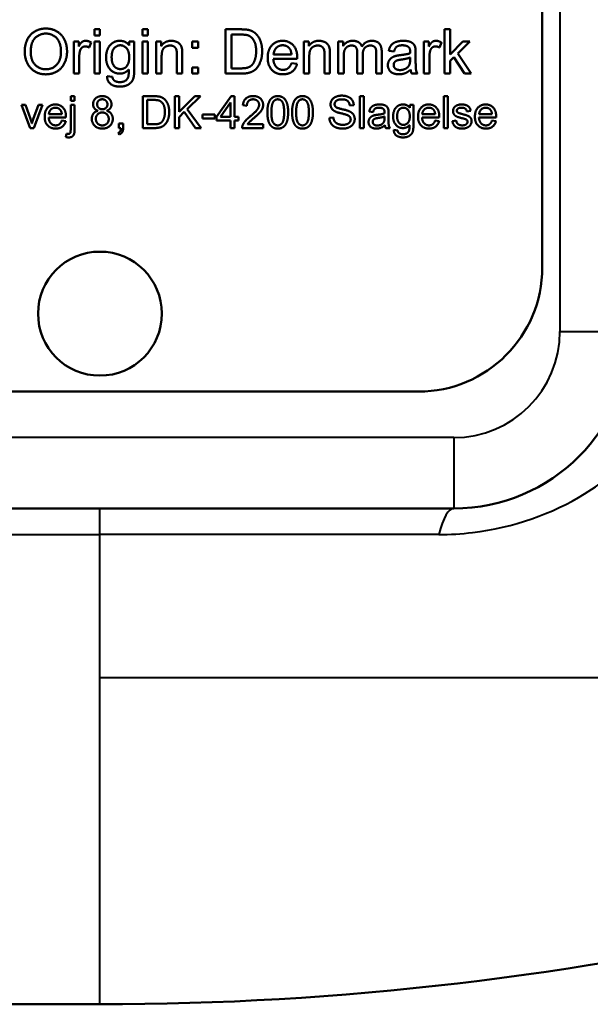
# Model space of a CAD drawing. Units: millimetres. Extents: x 764 to 1362, y 603 to 1135.
# Drawn here: x 1215 to 1231, y 618 to 646 of the extents above; entities that cross this region are included whole.
import ezdxf

# ---------------------------------------------------------------- set-up
doc = ezdxf.new("R2010")
doc.units = ezdxf.units.MM
doc.header["$LTSCALE"] = 5
doc.layers.add('Visible Edges(Frese)', color=7, linetype='Continuous', lineweight=50)
doc.layers.add('Visible Tangent Edges(Frese)', color=7, linetype='Continuous', lineweight=40)

msp = doc.modelspace()

# ---------------------------------------------------------------- linework, layer by layer
at = {"layer": 'Visible Edges(Frese)'}
for p, q in [((1229.73, 682.79), (1229.73, 638.79)), ((1217.075, 645.518), (1217.229, 645.518)), ((1217.075, 645.342), (1217.075, 645.518)), ((1217.229, 645.518), (1217.229, 645.342)), ((1218.434, 645.518), (1218.587, 645.518)), ((1218.434, 645.342), (1218.434, 645.518)), ((1218.587, 645.518), (1218.587, 645.342)), ((1220.78, 645.518), (1221.211, 645.518)), ((1220.78, 644.268), (1220.78, 645.518)), ((1226.972, 645.518), (1227.126, 645.518)), ((1226.972, 644.268), (1226.972, 645.518)), ((1227.126, 645.518), (1227.126, 644.805)), ((1217.229, 645.342), (1217.075, 645.342)), ((1218.587, 645.342), (1218.434, 645.342)), ((1220.946, 644.416), (1220.946, 645.37)), ((1220.946, 645.37), (1221.209, 645.37)), ((1216.491, 645.174), (1216.629, 645.174)), ((1216.491, 644.268), (1216.491, 645.174)), ((1216.629, 645.174), (1216.629, 645.037)), ((1216.983, 645.146), (1216.929, 645.003)), ((1217.075, 645.174), (1217.229, 645.174)), ((1217.075, 644.268), (1217.075, 645.174)), ((1217.229, 645.174), (1217.229, 644.268)), ((1218.059, 645.065), (1218.059, 645.174)), ((1218.059, 645.174), (1218.201, 645.174)), ((1218.201, 645.174), (1218.201, 644.392)), ((1218.434, 645.174), (1218.587, 645.174)), ((1218.434, 644.268), (1218.434, 645.174)), ((1218.587, 645.174), (1218.587, 644.268)), ((1218.821, 645.174), (1218.959, 645.174)), ((1218.821, 644.268), (1218.821, 645.174)), ((1218.959, 645.174), (1218.959, 645.045)), ((1219.834, 645.174), (1220.009, 645.174)), ((1219.834, 645), (1219.834, 645.174)), ((1220.009, 645), (1219.834, 645)), ((1220.009, 645.174), (1220.009, 645)), ((1222.994, 645.174), (1223.132, 645.174)), ((1222.994, 644.268), (1222.994, 645.174)), ((1223.132, 645.174), (1223.132, 645.045)), ((1223.964, 645.174), (1224.102, 645.174)), ((1223.964, 644.268), (1223.964, 645.174)), ((1224.102, 645.174), (1224.102, 645.046)), ((1226.388, 645.174), (1226.526, 645.174)), ((1226.388, 644.268), (1226.388, 645.174)), ((1226.526, 645.174), (1226.526, 645.037)), ((1226.88, 645.146), (1226.827, 645.003)), ((1227.126, 644.805), (1227.489, 645.174)), ((1227.688, 645.174), (1227.342, 644.838)), ((1227.489, 645.174), (1227.688, 645.174)), ((1216.645, 644.743), (1216.645, 644.268)), ((1218.974, 644.763), (1218.974, 644.268)), ((1219.403, 644.268), (1219.403, 644.819)), ((1219.556, 644.824), (1219.556, 644.268)), ((1222.644, 644.807), (1222.138, 644.807)), ((1223.147, 644.763), (1223.147, 644.268)), ((1223.576, 644.268), (1223.576, 644.819)), ((1223.729, 644.824), (1223.729, 644.268)), ((1224.118, 644.738), (1224.118, 644.268)), ((1224.503, 644.268), (1224.503, 644.856)), ((1224.656, 644.794), (1224.656, 644.268)), ((1225.039, 644.268), (1225.039, 644.839)), ((1225.193, 644.889), (1225.193, 644.268)), ((1225.544, 644.895), (1225.394, 644.915)), ((1225.998, 644.723), (1225.997, 644.666)), ((1226.152, 644.852), (1226.152, 644.647)), ((1226.542, 644.743), (1226.542, 644.268)), ((1227.232, 644.731), (1227.126, 644.627)), ((1227.533, 644.268), (1227.232, 644.731)), ((1227.342, 644.838), (1227.723, 644.268)), ((1219.834, 644.442), (1220.009, 644.442)), ((1219.834, 644.268), (1219.834, 644.442)), ((1220.009, 644.442), (1220.009, 644.268)), ((1221.213, 644.416), (1220.946, 644.416)), ((1222.805, 644.682), (1222.13, 644.682)), ((1222.642, 644.561), (1222.801, 644.541)), ((1227.126, 644.627), (1227.126, 644.268)), ((1216.645, 644.268), (1216.491, 644.268)), ((1217.229, 644.268), (1217.075, 644.268)), ((1217.433, 644.194), (1217.583, 644.172)), ((1218.587, 644.268), (1218.434, 644.268)), ((1218.974, 644.268), (1218.821, 644.268)), ((1219.556, 644.268), (1219.403, 644.268)), ((1220.009, 644.268), (1219.834, 644.268)), ((1221.232, 644.268), (1220.78, 644.268)), ((1223.147, 644.268), (1222.994, 644.268)), ((1223.729, 644.268), (1223.576, 644.268)), ((1224.118, 644.268), (1223.964, 644.268)), ((1224.656, 644.268), (1224.503, 644.268)), ((1225.193, 644.268), (1225.039, 644.268)), ((1226.201, 644.268), (1226.041, 644.268)), ((1226.542, 644.268), (1226.388, 644.268)), ((1227.126, 644.268), (1226.972, 644.268)), ((1227.723, 644.268), (1227.533, 644.268)), ((1216.403, 643.63), (1216.514, 643.63)), ((1216.403, 643.502), (1216.403, 643.63)), ((1216.514, 643.63), (1216.514, 643.502)), ((1218.443, 643.63), (1218.753, 643.63)), ((1218.443, 642.73), (1218.443, 643.63)), ((1219.347, 643.63), (1219.466, 643.63)), ((1219.347, 642.73), (1219.347, 643.63)), ((1219.466, 643.63), (1219.466, 643.184)), ((1219.466, 643.184), (1219.913, 643.63)), ((1220.074, 643.63), (1219.697, 643.265)), ((1219.913, 643.63), (1220.074, 643.63)), ((1220.528, 643.047), (1220.938, 643.63)), ((1220.938, 643.63), (1221.029, 643.63)), ((1221.029, 643.63), (1221.029, 643.047)), ((1224.577, 643.63), (1224.687, 643.63)), ((1224.577, 642.73), (1224.577, 643.63)), ((1224.687, 643.63), (1224.687, 642.73)), ((1226.953, 643.63), (1227.063, 643.63)), ((1226.953, 642.73), (1226.953, 643.63)), ((1227.063, 643.63), (1227.063, 642.73)), ((1215.009, 643.382), (1215.125, 643.382)), ((1215.256, 642.73), (1215.009, 643.382)), ((1215.125, 643.382), (1215.265, 642.991)), ((1215.347, 642.984), (1215.492, 643.382)), ((1215.606, 643.382), (1215.359, 642.73)), ((1215.492, 643.382), (1215.606, 643.382)), ((1216.514, 643.502), (1216.403, 643.502)), ((1216.403, 642.697), (1216.403, 643.382)), ((1216.403, 643.382), (1216.514, 643.382)), ((1216.514, 643.382), (1216.514, 642.695)), ((1218.563, 642.836), (1218.563, 643.524)), ((1218.563, 643.524), (1218.752, 643.524)), ((1220.636, 643.047), (1220.918, 643.453)), ((1220.918, 643.453), (1220.918, 643.047)), ((1221.383, 643.362), (1221.269, 643.373)), ((1224.404, 643.377), (1224.29, 643.368)), ((1225.988, 643.303), (1225.988, 643.382)), ((1225.988, 643.382), (1226.09, 643.382)), ((1226.09, 643.382), (1226.09, 642.819)), ((1216.268, 643.028), (1215.782, 643.028)), ((1216.152, 643.118), (1215.788, 643.118)), ((1219.614, 643.185), (1219.466, 643.042)), ((1219.466, 643.042), (1219.466, 642.73)), ((1219.934, 642.73), (1219.614, 643.185)), ((1219.697, 643.265), (1220.091, 642.73)), ((1220.133, 643.111), (1220.473, 643.111)), ((1220.133, 643), (1220.133, 643.111)), ((1220.473, 643.111), (1220.473, 643)), ((1220.528, 642.945), (1220.528, 643.047)), ((1220.918, 643.047), (1220.636, 643.047)), ((1221.029, 643.047), (1221.15, 643.047)), ((1221.15, 643.047), (1221.15, 642.945)), ((1223.714, 643.019), (1223.826, 643.029)), ((1224.948, 643.181), (1224.84, 643.196)), ((1225.275, 643.057), (1225.274, 643.017)), ((1225.386, 643.15), (1225.386, 643.003)), ((1226.82, 643.028), (1226.333, 643.028)), ((1226.704, 643.118), (1226.339, 643.118)), ((1227.708, 643.214), (1227.6, 643.199)), ((1228.427, 643.028), (1227.941, 643.028)), ((1228.311, 643.118), (1227.947, 643.118)), ((1216.151, 642.94), (1216.265, 642.926)), ((1217.76, 642.855), (1217.886, 642.855)), ((1217.76, 642.73), (1217.76, 642.855)), ((1217.886, 642.855), (1217.886, 642.73)), ((1218.755, 642.836), (1218.563, 642.836)), ((1220.473, 643), (1220.133, 643)), ((1220.918, 642.945), (1220.528, 642.945)), ((1220.918, 642.73), (1220.918, 642.945)), ((1221.15, 642.945), (1221.029, 642.945)), ((1221.029, 642.945), (1221.029, 642.73)), ((1221.403, 642.836), (1221.844, 642.836)), ((1221.844, 642.836), (1221.844, 642.73)), ((1226.702, 642.94), (1226.817, 642.926)), ((1227.19, 642.925), (1227.299, 642.942)), ((1228.31, 642.94), (1228.424, 642.926)), ((1215.359, 642.73), (1215.256, 642.73)), ((1216.263, 642.477), (1216.284, 642.571)), ((1217.783, 642.552), (1217.752, 642.599)), ((1217.822, 642.73), (1217.76, 642.73)), ((1218.768, 642.73), (1218.443, 642.73)), ((1219.466, 642.73), (1219.347, 642.73)), ((1220.091, 642.73), (1219.934, 642.73)), ((1221.029, 642.73), (1220.918, 642.73)), ((1221.844, 642.73), (1221.249, 642.73)), ((1224.687, 642.73), (1224.577, 642.73)), ((1225.421, 642.73), (1225.306, 642.73)), ((1225.537, 642.676), (1225.645, 642.661)), ((1227.063, 642.73), (1226.953, 642.73)), ((1226.23, 635.29), (1208.23, 635.29)), ((1207.23, 631.99), (1227.23, 631.99))]:
    msp.add_line(p, q, dxfattribs=at)
msp.add_circle((1217.23, 637.49), 1.75, dxfattribs=at)
for centre, radius, end in [((1226.23, 638.79), 3.5, 0), ((1227.23, 636.99), 5, 0), ((1217.23, 704.99), 87, 296.63312)]:
    msp.add_arc(centre, radius, 270, end, dxfattribs=at)
for points, degree in [([(1215.104, 644.877), (1215.104, 645.188), (1215.438, 645.54), (1215.702, 645.54)], 2), ([(1215.702, 645.54), (1215.876, 645.54), (1216.154, 645.374), (1216.3, 645.079), (1216.3, 644.891)], 2), ([(1221.211, 645.518), (1221.357, 645.518), (1221.434, 645.5)], 2), ([(1215.275, 644.875), (1215.275, 645.157), (1215.528, 645.398), (1215.703, 645.398)], 2), ([(1215.703, 645.398), (1215.827, 645.398), (1216.026, 645.273), (1216.129, 645.045), (1216.129, 644.893)], 2), ([(1221.209, 645.37), (1221.356, 645.37), (1221.423, 645.345)], 2), ([(1221.423, 645.345), (1221.515, 645.309), (1221.644, 645.099), (1221.644, 644.903)], 2), ([(1221.434, 645.5), (1221.542, 645.475), (1221.617, 645.41)], 2), ([(1221.617, 645.41), (1221.716, 645.328), (1221.814, 645.067), (1221.814, 644.9)], 2), ([(1216.629, 645.037), (1216.682, 645.133), (1216.771, 645.194), (1216.826, 645.194)], 2), ([(1216.817, 645.036), (1216.767, 645.036), (1216.687, 644.975), (1216.67, 644.922)], 2), ([(1216.929, 645.003), (1216.873, 645.036), (1216.817, 645.036)], 2), ([(1216.826, 645.194), (1216.903, 645.194), (1216.983, 645.146)], 2), ([(1217.403, 644.726), (1217.403, 644.856), (1217.497, 645.075), (1217.675, 645.194), (1217.795, 645.194)], 2), ([(1217.561, 644.737), (1217.561, 644.901), (1217.704, 645.067), (1217.807, 645.067)], 2), ([(1217.795, 645.194), (1217.956, 645.194), (1218.059, 645.065)], 2), ([(1217.807, 645.067), (1217.911, 645.067), (1218.057, 644.899), (1218.057, 644.732)], 2), ([(1218.959, 645.045), (1219.059, 645.194), (1219.247, 645.194)], 2), ([(1219.214, 645.061), (1219.116, 645.061), (1218.974, 644.936), (1218.974, 644.763)], 2), ([(1219.403, 644.819), (1219.403, 644.912), (1219.367, 645.005), (1219.276, 645.061), (1219.214, 645.061)], 2), ([(1219.247, 645.194), (1219.328, 645.194), (1219.466, 645.135), (1219.534, 645.04), (1219.548, 644.974)], 2), ([(1219.548, 644.974), (1219.556, 644.931), (1219.556, 644.824)], 2), ([(1221.971, 644.713), (1221.971, 644.942), (1222.207, 645.194), (1222.394, 645.194)], 2), ([(1222.138, 644.807), (1222.146, 644.926), (1222.29, 645.068), (1222.395, 645.068)], 2), ([(1222.394, 645.194), (1222.575, 645.194), (1222.806, 644.946), (1222.806, 644.723)], 2), ([(1222.395, 645.068), (1222.513, 645.068), (1222.586, 644.98)], 2), ([(1222.586, 644.98), (1222.634, 644.922), (1222.644, 644.807)], 2), ([(1223.132, 645.045), (1223.232, 645.194), (1223.42, 645.194)], 2), ([(1223.387, 645.061), (1223.289, 645.061), (1223.147, 644.936), (1223.147, 644.763)], 2), ([(1223.576, 644.819), (1223.576, 644.912), (1223.54, 645.005), (1223.449, 645.061), (1223.387, 645.061)], 2), ([(1223.42, 645.194), (1223.501, 645.194), (1223.639, 645.135), (1223.707, 645.04), (1223.721, 644.974)], 2), ([(1223.721, 644.974), (1223.729, 644.931), (1223.729, 644.824)], 2), ([(1224.102, 645.046), (1224.145, 645.113), (1224.286, 645.194), (1224.376, 645.194)], 2), ([(1224.342, 645.061), (1224.277, 645.061), (1224.167, 644.992), (1224.118, 644.862), (1224.118, 644.738)], 2), ([(1224.503, 644.856), (1224.503, 644.959), (1224.428, 645.061), (1224.342, 645.061)], 2), ([(1224.376, 645.194), (1224.477, 645.194), (1224.606, 645.11), (1224.632, 645.035)], 2), ([(1224.632, 645.035), (1224.74, 645.194), (1224.912, 645.194)], 2), ([(1224.878, 645.061), (1224.782, 645.061), (1224.656, 644.934), (1224.656, 644.794)], 2), ([(1225.039, 644.839), (1225.039, 644.93), (1225.009, 645.011), (1224.931, 645.061), (1224.878, 645.061)], 2), ([(1224.912, 645.194), (1225.047, 645.194), (1225.193, 645.045), (1225.193, 644.889)], 2), ([(1225.394, 644.915), (1225.414, 645.011), (1225.508, 645.13), (1225.685, 645.194), (1225.801, 645.194)], 2), ([(1225.779, 645.067), (1225.672, 645.067), (1225.569, 644.991), (1225.544, 644.895)], 2), ([(1225.954, 645.015), (1225.896, 645.067), (1225.779, 645.067)], 2), ([(1225.801, 645.194), (1225.918, 645.194), (1226.062, 645.14), (1226.131, 645.057), (1226.144, 644.994)], 2), ([(1225.998, 644.883), (1225.998, 644.977), (1225.954, 645.015)], 2), ([(1226.144, 644.994), (1226.152, 644.954), (1226.152, 644.852)], 2), ([(1226.526, 645.037), (1226.579, 645.133), (1226.668, 645.194), (1226.723, 645.194)], 2), ([(1226.714, 645.036), (1226.664, 645.036), (1226.585, 644.975), (1226.567, 644.922)], 2), ([(1226.827, 645.003), (1226.77, 645.036), (1226.714, 645.036)], 2), ([(1226.723, 645.194), (1226.8, 645.194), (1226.88, 645.146)], 2), ([(1215.702, 644.247), (1215.525, 644.247), (1215.247, 644.418), (1215.104, 644.712), (1215.104, 644.877)], 2), ([(1215.701, 644.389), (1215.517, 644.389), (1215.275, 644.649), (1215.275, 644.875)], 2), ([(1216.129, 644.893), (1216.129, 644.651), (1215.888, 644.389), (1215.701, 644.389)], 2), ([(1216.3, 644.891), (1216.3, 644.702), (1216.146, 644.401), (1215.864, 644.247), (1215.702, 644.247)], 2), ([(1216.67, 644.922), (1216.645, 644.84), (1216.645, 644.743)], 2), ([(1217.795, 644.268), (1217.608, 644.268), (1217.403, 644.538), (1217.403, 644.726)], 2), ([(1217.809, 644.395), (1217.703, 644.395), (1217.561, 644.559), (1217.561, 644.737)], 2), ([(1218.057, 644.732), (1218.057, 644.558), (1217.915, 644.395), (1217.809, 644.395)], 2), ([(1221.814, 644.9), (1221.814, 644.758), (1221.747, 644.538), (1221.644, 644.394), (1221.52, 644.311), (1221.345, 644.268), (1221.232, 644.268)], 2), ([(1221.644, 644.903), (1221.644, 644.761), (1221.578, 644.562), (1221.519, 644.503)], 2), ([(1222.403, 644.248), (1222.204, 644.248), (1221.971, 644.493), (1221.971, 644.713)], 2), ([(1222.806, 644.723), (1222.806, 644.709), (1222.805, 644.682)], 2), ([(1225.367, 644.507), (1225.367, 644.574), (1225.428, 644.683), (1225.525, 644.75), (1225.587, 644.766)], 2), ([(1225.587, 644.766), (1225.632, 644.779), (1225.723, 644.79)], 2), ([(1225.723, 644.79), (1225.909, 644.812), (1225.997, 644.843)], 2), ([(1225.747, 644.664), (1225.914, 644.688), (1225.998, 644.723)], 2), ([(1225.997, 644.843), (1225.998, 644.874), (1225.998, 644.883)], 2), ([(1226.567, 644.922), (1226.542, 644.84), (1226.542, 644.743)], 2), ([(1221.519, 644.503), (1221.478, 644.461), (1221.337, 644.416), (1221.213, 644.416)], 2), ([(1222.13, 644.682), (1222.138, 644.532), (1222.29, 644.374), (1222.403, 644.374)], 2), ([(1222.403, 644.374), (1222.488, 644.374), (1222.607, 644.463), (1222.642, 644.561)], 2), ([(1222.801, 644.541), (1222.763, 644.401), (1222.56, 644.248), (1222.403, 644.248)], 2), ([(1225.677, 644.248), (1225.527, 644.248), (1225.367, 644.394), (1225.367, 644.507)], 2), ([(1225.531, 644.511), (1225.531, 644.551), (1225.574, 644.617), (1225.652, 644.651), (1225.747, 644.664)], 2), ([(1225.713, 644.368), (1225.623, 644.368), (1225.531, 644.45), (1225.531, 644.511)], 2), ([(1225.972, 644.513), (1225.94, 644.445), (1225.801, 644.368), (1225.713, 644.368)], 2), ([(1225.997, 644.666), (1225.997, 644.565), (1225.972, 644.513)], 2), ([(1226.152, 644.647), (1226.152, 644.434), (1226.172, 644.32), (1226.201, 644.268)], 2), ([(1217.792, 643.901), (1217.63, 643.901), (1217.431, 644.047), (1217.433, 644.194)], 2), ([(1217.583, 644.172), (1217.593, 644.102), (1217.635, 644.071)], 2), ([(1218.201, 644.392), (1218.201, 644.18), (1218.116, 644.003), (1217.929, 643.901), (1217.792, 643.901)], 2), ([(1217.792, 644.028), (1217.897, 644.028), (1218.014, 644.113), (1218.035, 644.19)], 2), ([(1218.045, 644.386), (1217.945, 644.268), (1217.795, 644.268)], 2), ([(1218.035, 644.19), (1218.046, 644.237), (1218.045, 644.386)], 2), ([(1226.01, 644.38), (1225.924, 644.307), (1225.767, 644.248), (1225.677, 644.248)], 2), ([(1226.041, 644.268), (1226.017, 644.316), (1226.01, 644.38)], 2), ([(1217.635, 644.071), (1217.693, 644.028), (1217.792, 644.028)], 2), ([(1217.036, 643.401), (1217.036, 643.5), (1217.178, 643.633), (1217.294, 643.633)], 2), ([(1217.294, 643.633), (1217.412, 643.633), (1217.556, 643.497), (1217.556, 643.399)], 2), ([(1218.753, 643.63), (1218.858, 643.63), (1218.914, 643.617)], 2), ([(1218.914, 643.617), (1218.991, 643.599), (1219.046, 643.552)], 2), ([(1221.269, 643.373), (1221.281, 643.5), (1221.433, 643.633), (1221.562, 643.633)], 2), ([(1221.562, 643.633), (1221.691, 643.633), (1221.842, 643.49), (1221.842, 643.384)], 2), ([(1221.962, 643.174), (1221.962, 643.334), (1222.028, 643.528), (1222.157, 643.633), (1222.256, 643.633)], 2), ([(1222.256, 643.633), (1222.328, 643.633), (1222.438, 643.575), (1222.508, 643.465), (1222.549, 643.307), (1222.549, 643.174)], 2), ([(1222.661, 643.174), (1222.661, 643.334), (1222.727, 643.528), (1222.856, 643.633), (1222.955, 643.633)], 2), ([(1222.955, 643.633), (1223.027, 643.633), (1223.137, 643.575), (1223.207, 643.465), (1223.248, 643.307), (1223.248, 643.174)], 2), ([(1223.747, 643.397), (1223.747, 643.466), (1223.825, 643.584), (1223.974, 643.646), (1224.065, 643.646)], 2), ([(1224.065, 643.646), (1224.165, 643.646), (1224.318, 643.581), (1224.401, 643.456), (1224.404, 643.377)], 2), ([(1215.668, 643.05), (1215.668, 643.215), (1215.837, 643.397), (1215.972, 643.397)], 2), ([(1215.788, 643.118), (1215.793, 643.204), (1215.897, 643.306), (1215.973, 643.306)], 2), ([(1215.972, 643.397), (1216.103, 643.397), (1216.269, 643.218), (1216.269, 643.057)], 2), ([(1215.973, 643.306), (1216.057, 643.306), (1216.11, 643.242)], 2), ([(1217.172, 643.218), (1217.103, 643.244), (1217.036, 643.337), (1217.036, 643.401)], 2), ([(1217.15, 643.406), (1217.15, 643.462), (1217.232, 643.543), (1217.296, 643.543)], 2), ([(1217.297, 643.261), (1217.232, 643.261), (1217.15, 643.342), (1217.15, 643.406)], 2), ([(1217.296, 643.543), (1217.359, 643.543), (1217.442, 643.46), (1217.442, 643.399)], 2), ([(1217.442, 643.399), (1217.442, 643.341), (1217.361, 643.261), (1217.297, 643.261)], 2), ([(1217.556, 643.399), (1217.556, 643.336), (1217.49, 643.244), (1217.423, 643.218)], 2), ([(1218.752, 643.524), (1218.858, 643.524), (1218.906, 643.505)], 2), ([(1218.906, 643.505), (1218.972, 643.48), (1219.065, 643.328), (1219.065, 643.187)], 2), ([(1219.046, 643.552), (1219.117, 643.493), (1219.188, 643.305), (1219.188, 643.185)], 2), ([(1221.559, 643.542), (1221.479, 643.542), (1221.384, 643.446), (1221.383, 643.362)], 2), ([(1221.479, 643.063), (1221.625, 643.183), (1221.728, 643.323), (1221.728, 643.386)], 2), ([(1221.728, 643.386), (1221.728, 643.452), (1221.634, 643.542), (1221.559, 643.542)], 2), ([(1221.842, 643.384), (1221.842, 643.329), (1221.798, 643.225), (1221.695, 643.11), (1221.577, 643.009)], 2), ([(1222.076, 643.174), (1222.076, 643.395), (1222.133, 643.478)], 2), ([(1222.133, 643.478), (1222.178, 643.542), (1222.255, 643.542)], 2), ([(1222.255, 643.542), (1222.331, 643.542), (1222.435, 643.396), (1222.435, 643.174)], 2), ([(1222.775, 643.174), (1222.775, 643.395), (1222.832, 643.478)], 2), ([(1222.832, 643.478), (1222.877, 643.542), (1222.954, 643.542)], 2), ([(1222.954, 643.542), (1223.03, 643.542), (1223.134, 643.396), (1223.134, 643.174)], 2), ([(1223.875, 643.202), (1223.81, 643.235), (1223.747, 643.336), (1223.747, 643.397)], 2), ([(1224.07, 643.541), (1223.961, 643.541), (1223.862, 643.461), (1223.862, 643.406)], 2), ([(1223.862, 643.406), (1223.862, 643.357), (1223.897, 643.325)], 2), ([(1223.897, 643.325), (1223.932, 643.294), (1224.223, 643.229), (1224.277, 643.204)], 2), ([(1224.29, 643.368), (1224.281, 643.454), (1224.174, 643.541), (1224.07, 643.541)], 2), ([(1224.84, 643.196), (1224.854, 643.265), (1224.922, 643.351), (1225.05, 643.397), (1225.134, 643.397)], 2), ([(1225.118, 643.305), (1225.04, 643.305), (1224.966, 643.251), (1224.948, 643.181)], 2), ([(1225.243, 643.268), (1225.201, 643.305), (1225.118, 643.305)], 2), ([(1225.134, 643.397), (1225.217, 643.397), (1225.322, 643.358), (1225.371, 643.298), (1225.381, 643.253)], 2), ([(1225.515, 643.06), (1225.515, 643.153), (1225.583, 643.311), (1225.711, 643.397), (1225.798, 643.397)], 2), ([(1225.629, 643.067), (1225.629, 643.185), (1225.732, 643.305), (1225.806, 643.305)], 2), ([(1225.798, 643.397), (1225.913, 643.397), (1225.988, 643.303)], 2), ([(1225.806, 643.305), (1225.881, 643.305), (1225.986, 643.184), (1225.986, 643.064)], 2), ([(1226.219, 643.05), (1226.219, 643.215), (1226.389, 643.397), (1226.524, 643.397)], 2), ([(1226.339, 643.118), (1226.345, 643.204), (1226.449, 643.306), (1226.525, 643.306)], 2), ([(1226.524, 643.397), (1226.654, 643.397), (1226.82, 643.218), (1226.82, 643.057)], 2), ([(1226.525, 643.306), (1226.609, 643.306), (1226.662, 643.242)], 2), ([(1227.209, 643.209), (1227.209, 643.253), (1227.248, 643.327), (1227.283, 643.351)], 2), ([(1227.283, 643.351), (1227.309, 643.371), (1227.398, 643.397), (1227.449, 643.397)], 2), ([(1227.457, 643.306), (1227.381, 643.306), (1227.316, 643.255), (1227.316, 643.222)], 2), ([(1227.449, 643.397), (1227.526, 643.397), (1227.642, 643.352), (1227.698, 643.277), (1227.708, 643.214)], 2), ([(1227.6, 643.199), (1227.592, 643.25), (1227.521, 643.306), (1227.457, 643.306)], 2), ([(1227.827, 643.05), (1227.827, 643.215), (1227.996, 643.397), (1228.131, 643.397)], 2), ([(1227.947, 643.118), (1227.952, 643.204), (1228.056, 643.306), (1228.132, 643.306)], 2), ([(1228.131, 643.397), (1228.262, 643.397), (1228.428, 643.218), (1228.428, 643.057)], 2), ([(1228.132, 643.306), (1228.216, 643.306), (1228.269, 643.242)], 2), ([(1215.979, 642.715), (1215.835, 642.715), (1215.668, 642.892), (1215.668, 643.05)], 2), ([(1215.782, 643.028), (1215.788, 642.92), (1215.897, 642.806), (1215.979, 642.806)], 2), ([(1216.11, 643.242), (1216.145, 643.2), (1216.152, 643.118)], 2), ([(1216.269, 643.057), (1216.269, 643.048), (1216.268, 643.028)], 2), ([(1217, 642.991), (1217, 643.078), (1217.089, 643.197), (1217.172, 643.218)], 2), ([(1217.114, 642.99), (1217.114, 643.067), (1217.215, 643.17), (1217.294, 643.17)], 2), ([(1217.294, 643.17), (1217.373, 643.17), (1217.479, 643.066), (1217.479, 642.986)], 2), ([(1217.423, 643.218), (1217.506, 643.192), (1217.593, 643.071), (1217.593, 642.987)], 2), ([(1219.188, 643.185), (1219.188, 643.082), (1219.139, 642.924), (1219.065, 642.82), (1218.976, 642.761), (1218.85, 642.73), (1218.768, 642.73)], 2), ([(1219.065, 643.187), (1219.065, 643.085), (1219.017, 642.942), (1218.975, 642.899)], 2), ([(1221.262, 642.807), (1221.285, 642.868), (1221.385, 642.985), (1221.479, 643.063)], 2), ([(1222.051, 642.807), (1221.962, 642.921), (1221.962, 643.174)], 2), ([(1222.256, 642.805), (1222.18, 642.805), (1222.076, 642.951), (1222.076, 643.174)], 2), ([(1222.435, 643.174), (1222.435, 642.952), (1222.331, 642.805), (1222.256, 642.805)], 2), ([(1222.549, 643.174), (1222.549, 643.015), (1222.484, 642.82), (1222.354, 642.715), (1222.256, 642.715)], 2), ([(1222.75, 642.807), (1222.661, 642.921), (1222.661, 643.174)], 2), ([(1222.955, 642.805), (1222.879, 642.805), (1222.775, 642.951), (1222.775, 643.174)], 2), ([(1223.134, 643.174), (1223.134, 642.952), (1223.03, 642.805), (1222.955, 642.805)], 2), ([(1223.248, 643.174), (1223.248, 643.015), (1223.183, 642.82), (1223.053, 642.715), (1222.955, 642.715)], 2), ([(1224.098, 642.715), (1223.975, 642.715), (1223.81, 642.786), (1223.716, 642.929), (1223.714, 643.019)], 2), ([(1223.826, 643.029), (1223.834, 642.961), (1223.893, 642.875), (1224.015, 642.821), (1224.092, 642.821)], 2), ([(1224.21, 643.101), (1224.174, 643.115), (1223.925, 643.175), (1223.875, 643.202)], 2), ([(1224.316, 642.974), (1224.316, 643.017), (1224.267, 643.08), (1224.21, 643.101)], 2), ([(1224.277, 643.204), (1224.356, 643.168), (1224.43, 643.056), (1224.43, 642.984)], 2), ([(1224.821, 642.902), (1224.821, 642.95), (1224.865, 643.029), (1224.935, 643.077), (1224.979, 643.089)], 2), ([(1224.939, 642.905), (1224.939, 642.934), (1224.97, 642.981), (1225.026, 643.006), (1225.094, 643.015)], 2), ([(1224.979, 643.089), (1225.011, 643.098), (1225.077, 643.106)], 2), ([(1225.077, 643.106), (1225.211, 643.122), (1225.274, 643.144)], 2), ([(1225.094, 643.015), (1225.214, 643.032), (1225.275, 643.057)], 2), ([(1225.275, 643.172), (1225.275, 643.24), (1225.243, 643.268)], 2), ([(1225.274, 643.017), (1225.274, 642.944), (1225.256, 642.906)], 2), ([(1225.274, 643.144), (1225.275, 643.166), (1225.275, 643.172)], 2), ([(1225.381, 643.253), (1225.386, 643.224), (1225.386, 643.15)], 2), ([(1225.797, 642.73), (1225.662, 642.73), (1225.515, 642.924), (1225.515, 643.06)], 2), ([(1225.807, 642.821), (1225.731, 642.821), (1225.629, 642.939), (1225.629, 643.067)], 2), ([(1225.986, 643.064), (1225.986, 642.938), (1225.883, 642.821), (1225.807, 642.821)], 2), ([(1226.53, 642.715), (1226.387, 642.715), (1226.219, 642.892), (1226.219, 643.05)], 2), ([(1226.333, 643.028), (1226.339, 642.92), (1226.449, 642.806), (1226.53, 642.806)], 2), ([(1226.662, 643.242), (1226.696, 643.2), (1226.704, 643.118)], 2), ([(1226.82, 643.057), (1226.82, 643.048), (1226.82, 643.028)], 2), ([(1227.473, 643.006), (1227.351, 643.037), (1227.257, 643.082), (1227.209, 643.161), (1227.209, 643.209)], 2), ([(1227.316, 643.222), (1227.316, 643.2), (1227.329, 643.183)], 2), ([(1227.329, 643.183), (1227.342, 643.165), (1227.372, 643.154)], 2), ([(1227.372, 643.154), (1227.388, 643.148), (1227.469, 643.125)], 2), ([(1227.469, 643.125), (1227.587, 643.094), (1227.68, 643.054), (1227.733, 642.978), (1227.733, 642.921)], 2), ([(1228.137, 642.715), (1227.994, 642.715), (1227.827, 642.892), (1227.827, 643.05)], 2), ([(1227.941, 643.028), (1227.947, 642.92), (1228.056, 642.806), (1228.137, 642.806)], 2), ([(1228.269, 643.242), (1228.303, 643.2), (1228.311, 643.118)], 2), ([(1228.428, 643.057), (1228.428, 643.048), (1228.427, 643.028)], 2), ([(1215.265, 642.991), (1215.288, 642.928), (1215.307, 642.86)], 2), ([(1215.307, 642.86), (1215.321, 642.912), (1215.347, 642.984)], 2), ([(1215.979, 642.806), (1216.04, 642.806), (1216.125, 642.871), (1216.151, 642.94)], 2), ([(1216.265, 642.926), (1216.238, 642.826), (1216.092, 642.715), (1215.979, 642.715)], 2), ([(1217.296, 642.715), (1217.163, 642.715), (1217, 642.873), (1217, 642.991)], 2), ([(1217.297, 642.805), (1217.246, 642.805), (1217.158, 642.854), (1217.114, 642.943), (1217.114, 642.99)], 2), ([(1217.593, 642.987), (1217.593, 642.872), (1217.429, 642.715), (1217.296, 642.715)], 2), ([(1217.479, 642.986), (1217.479, 642.908), (1217.377, 642.805), (1217.297, 642.805)], 2), ([(1218.975, 642.899), (1218.945, 642.869), (1218.844, 642.836), (1218.755, 642.836)], 2), ([(1221.249, 642.73), (1221.248, 642.77), (1221.262, 642.807)], 2), ([(1221.577, 643.009), (1221.477, 642.926), (1221.421, 642.866), (1221.403, 642.836)], 2), ([(1222.256, 642.715), (1222.126, 642.715), (1222.051, 642.807)], 2), ([(1222.955, 642.715), (1222.825, 642.715), (1222.75, 642.807)], 2), ([(1224.092, 642.821), (1224.16, 642.821), (1224.265, 642.862), (1224.316, 642.932), (1224.316, 642.974)], 2), ([(1224.43, 642.984), (1224.43, 642.912), (1224.348, 642.785), (1224.194, 642.715), (1224.098, 642.715)], 2), ([(1225.044, 642.715), (1224.936, 642.715), (1224.821, 642.82), (1224.821, 642.902)], 2), ([(1225.07, 642.802), (1225.005, 642.802), (1224.939, 642.861), (1224.939, 642.905)], 2), ([(1225.284, 642.81), (1225.222, 642.758), (1225.109, 642.715), (1225.044, 642.715)], 2), ([(1225.256, 642.906), (1225.233, 642.857), (1225.134, 642.802), (1225.07, 642.802)], 2), ([(1225.306, 642.73), (1225.289, 642.764), (1225.284, 642.81)], 2), ([(1225.386, 643.003), (1225.386, 642.849), (1225.4, 642.768), (1225.421, 642.73)], 2), ([(1226.09, 642.819), (1226.09, 642.667), (1226.028, 642.539), (1225.894, 642.466), (1225.795, 642.466)], 2), ([(1225.977, 642.815), (1225.905, 642.73), (1225.797, 642.73)], 2), ([(1225.97, 642.674), (1225.978, 642.707), (1225.977, 642.815)], 2), ([(1226.53, 642.806), (1226.591, 642.806), (1226.677, 642.871), (1226.702, 642.94)], 2), ([(1226.817, 642.926), (1226.789, 642.826), (1226.643, 642.715), (1226.53, 642.715)], 2), ([(1227.469, 642.715), (1227.342, 642.715), (1227.209, 642.821), (1227.19, 642.925)], 2), ([(1227.299, 642.942), (1227.308, 642.876), (1227.392, 642.806), (1227.469, 642.806)], 2), ([(1227.733, 642.921), (1227.733, 642.866), (1227.668, 642.769), (1227.546, 642.715), (1227.469, 642.715)], 2), ([(1227.469, 642.806), (1227.545, 642.806), (1227.619, 642.868), (1227.619, 642.91)], 2), ([(1227.586, 642.969), (1227.563, 642.984), (1227.473, 643.006)], 2), ([(1227.619, 642.91), (1227.619, 642.947), (1227.586, 642.969)], 2), ([(1228.137, 642.806), (1228.198, 642.806), (1228.284, 642.871), (1228.31, 642.94)], 2), ([(1228.424, 642.926), (1228.397, 642.826), (1228.251, 642.715), (1228.137, 642.715)], 2), ([(1216.35, 642.466), (1216.305, 642.466), (1216.263, 642.477)], 2), ([(1216.284, 642.571), (1216.317, 642.563), (1216.336, 642.563)], 2), ([(1216.336, 642.563), (1216.37, 642.563), (1216.403, 642.607), (1216.403, 642.697)], 2), ([(1216.482, 642.527), (1216.442, 642.466), (1216.35, 642.466)], 2), ([(1216.514, 642.695), (1216.514, 642.574), (1216.482, 642.527)], 2), ([(1217.752, 642.599), (1217.787, 642.614), (1217.82, 642.674), (1217.822, 642.73)], 2), ([(1217.886, 642.73), (1217.886, 642.661), (1217.837, 642.575), (1217.783, 642.552)], 2), ([(1225.795, 642.466), (1225.678, 642.466), (1225.535, 642.571), (1225.537, 642.676)], 2), ([(1225.645, 642.661), (1225.651, 642.611), (1225.682, 642.588)], 2), ([(1225.682, 642.588), (1225.723, 642.557), (1225.795, 642.557)], 2), ([(1225.795, 642.557), (1225.871, 642.557), (1225.955, 642.618), (1225.97, 642.674)], 2), ([(1217.23, 617.99), (1215.563, 617.99), (1213.896, 617.99), (1212.23, 617.99)], 3)]:
    msp.add_open_spline(points, degree=degree, dxfattribs=at)
at = {"layer": 'Visible Tangent Edges(Frese)'}
for p, q in [((1230.23, 689.535), (1230.23, 636.99)), ((1230.23, 636.99), (1232.23, 636.99)), ((1227.23, 633.99), (1207.23, 633.99)), ((1227.23, 633.99), (1227.23, 631.99)), ((1217.23, 631.254), (1217.23, 631.99)), ((1226.811, 631.254), (1217.23, 631.254)), ((1217.23, 627.221), (1256.23, 627.221))]:
    msp.add_line(p, q, dxfattribs=at)
msp.add_arc((1227.23, 636.99), 3, 270, 0, dxfattribs=at)
msp.add_ellipse((1227.23, 628.99), major_axis=(0, 3), ratio=0.212811, start_param=0, end_param=0.715425, dxfattribs=at)
for points, knots in [([(1226.811, 631.254), (1227.124, 631.254), (1227.443, 631.273), (1228.905, 631.446), (1230.016, 631.842), (1231.494, 632.749), (1231.999, 633.164), (1232.429, 633.618), (1232.925, 634.142), (1233.321, 634.716), (1234.014, 636.102), (1234.249, 636.93), (1234.353, 638.018), (1234.363, 638.261), (1234.36, 638.504)], [0, 0, 0, 0, 0.100283, 0.100283, 0.459412, 0.459412, 0.683867, 0.683867, 0.683867, 0.942721, 0.942721, 1.273075, 1.273075, 1.367735, 1.367735, 1.367735, 1.367735]), ([(1207.331, 631.252), (1208.156, 631.252), (1208.98, 631.252), (1210.221, 631.253), (1210.637, 631.253), (1211.47, 631.254), (1211.893, 631.254), (1212.999, 631.255), (1213.716, 631.255), (1215.35, 631.255), (1216.274, 631.254), (1217.23, 631.254)], [0, 0, 0, 0, 0.248863, 0.248863, 0.37456, 0.37456, 0.500257, 0.500257, 0.723365, 0.723365, 1.000515, 1.000515, 1.000515, 1.000515]), ([(1217.23, 617.99), (1217.23, 619.11), (1217.23, 620.79), (1217.23, 626.13), (1217.23, 626.483), (1217.23, 626.847), (1217.23, 627.221)], [0, 0, 0, 0, 0.1393347, 0.1393347, 0.1393347, 0.1485406, 0.1485406, 0.1485406, 0.1485406])]:
    msp.add_open_spline(points, degree=3, knots=knots, dxfattribs=at)
msp.add_open_spline([(1217.23, 627.221), (1217.23, 628.307), (1217.23, 629.665), (1217.23, 631.254)], degree=3, dxfattribs=at)

doc.saveas('drawing.dxf')
